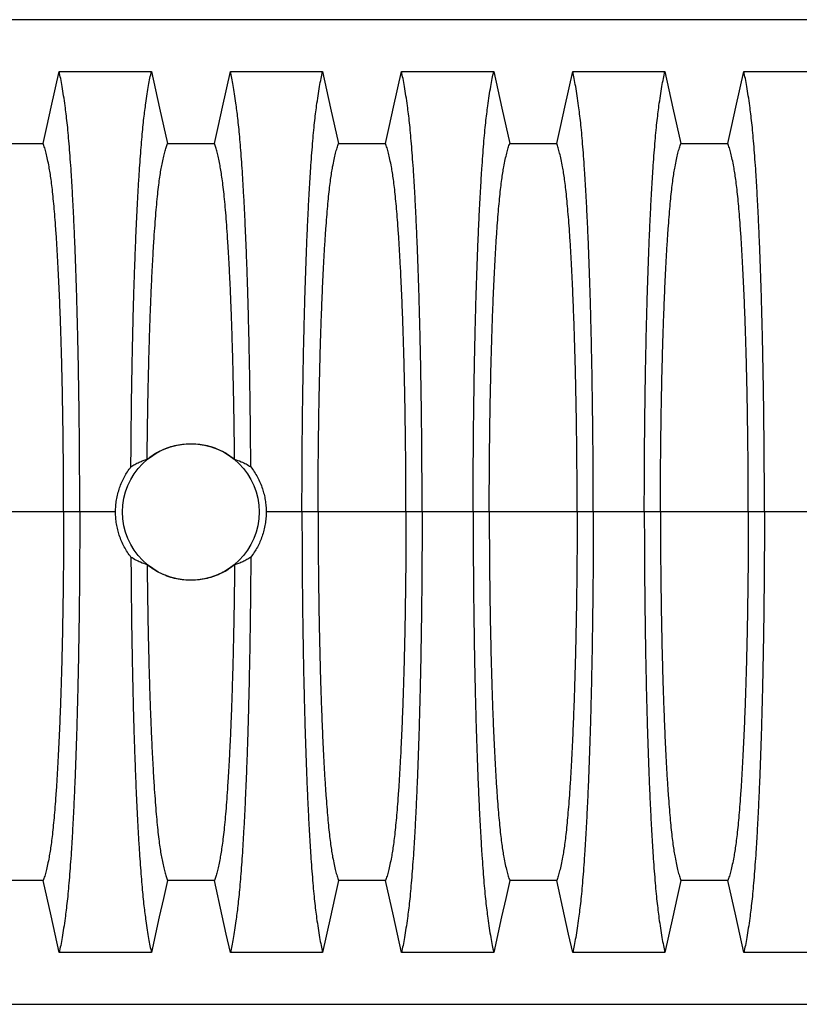
# Model space of a CAD drawing. Units: millimetres. Extents: x 499 to 21097, y 350 to 12781.
# Drawn here: x 16609 to 16989, y 7474 to 7954 of the extents above; entities that cross this region are included whole.
import ezdxf

# ---------------------------------------------------------------- set-up
doc = ezdxf.new("R2010")
doc.units = ezdxf.units.MM
doc.header["$LTSCALE"] = 50

msp = doc.modelspace()

# ---------------------------------------------------------------- linework, layer by layer
at = {"color": 7, "linetype": 'Continuous', "lineweight": 25}
for p, q in [((17279.41, 7953.62), (16111.01, 7953.62)), ((16630.5, 7713.73), (16587.69, 7713.73)), ((16638.35, 7713.73), (16630.5, 7713.73)), ((16655.79, 7713.73), (16638.35, 7713.73)), ((16746.59, 7713.73), (16729.15, 7713.73)), ((16754.44, 7713.73), (16746.59, 7713.73)), ((16797.25, 7713.73), (16754.44, 7713.73)), ((16805.1, 7713.73), (16797.25, 7713.73)), ((16829.96, 7713.73), (16805.1, 7713.73)), ((16837.82, 7713.73), (16829.96, 7713.73)), ((16880.62, 7713.73), (16837.82, 7713.73)), ((16888.47, 7713.73), (16880.62, 7713.73)), ((16913.34, 7713.73), (16888.47, 7713.73)), ((16921.19, 7713.73), (16913.34, 7713.73)), ((16964, 7713.73), (16921.19, 7713.73)), ((16971.85, 7713.73), (16964, 7713.73)), ((16996.71, 7713.73), (16971.85, 7713.73)), ((16111.01, 7473.84), (17279.41, 7473.84))]:
    msp.add_line(p, q, dxfattribs=at)
at = {"color": 7, "linetype": 'Continuous', "lineweight": 25, "flags": 128}
for points in [[(16620.54, 7893.24), (16622.51, 7902.12), (16624.48, 7911), (16628.33, 7928.33)], [(16628.33, 7928.33), (16639.63, 7928.33), (16650.92, 7928.33), (16673.24, 7928.33)], [(16673.24, 7928.33), (16675.21, 7919.45), (16677.18, 7910.57), (16681.03, 7893.24)], [(16703.91, 7893.24), (16705.88, 7902.12), (16707.86, 7911), (16711.7, 7928.33)], [(16711.7, 7928.33), (16723, 7928.33), (16734.3, 7928.33), (16756.61, 7928.33)], [(16756.61, 7928.33), (16758.58, 7919.45), (16760.56, 7910.57), (16764.41, 7893.24)], [(16787.28, 7893.24), (16789.26, 7902.12), (16791.23, 7911), (16795.08, 7928.33)], [(16795.08, 7928.33), (16806.38, 7928.33), (16817.67, 7928.33), (16839.98, 7928.33)], [(16839.98, 7928.33), (16841.96, 7919.45), (16843.93, 7910.57), (16847.78, 7893.24)], [(16870.66, 7893.24), (16872.63, 7902.12), (16874.6, 7911), (16878.45, 7928.33)], [(16878.45, 7928.33), (16889.75, 7928.33), (16901.05, 7928.33), (16923.36, 7928.33)], [(16923.36, 7928.33), (16925.33, 7919.45), (16927.3, 7910.57), (16931.15, 7893.24)], [(16954.03, 7893.24), (16956.01, 7902.12), (16957.98, 7911), (16961.83, 7928.33)], [(16961.83, 7928.33), (16973.12, 7928.33), (16984.42, 7928.33), (17006.73, 7928.33)], [(16597.66, 7893.24), (16609.1, 7893.24), (16614.82, 7893.24), (16620.54, 7893.24)], [(16681.03, 7893.24), (16692.47, 7893.24), (16698.19, 7893.24), (16703.91, 7893.24)], [(16764.41, 7893.24), (16775.84, 7893.24), (16781.56, 7893.24), (16787.28, 7893.24)], [(16847.78, 7893.24), (16859.22, 7893.24), (16864.94, 7893.24), (16870.66, 7893.24)], [(16931.15, 7893.24), (16942.59, 7893.24), (16948.31, 7893.24), (16954.03, 7893.24)], [(16620.54, 7534.21), (16609.1, 7534.22), (16603.38, 7534.22), (16597.66, 7534.21)], [(16628.33, 7499.13), (16626.36, 7508.01), (16624.39, 7516.89), (16620.54, 7534.21)], [(16681.03, 7534.21), (16679.06, 7525.34), (16677.08, 7516.46), (16673.24, 7499.13)], [(16703.91, 7534.21), (16692.47, 7534.22), (16686.75, 7534.22), (16681.03, 7534.21)], [(16711.7, 7499.13), (16709.73, 7508.01), (16707.76, 7516.89), (16703.91, 7534.21)], [(16764.41, 7534.21), (16762.43, 7525.34), (16760.46, 7516.46), (16756.61, 7499.13)], [(16787.28, 7534.21), (16775.84, 7534.22), (16770.12, 7534.22), (16764.41, 7534.21)], [(16795.08, 7499.13), (16793.11, 7508.01), (16791.13, 7516.89), (16787.28, 7534.21)], [(16847.78, 7534.21), (16845.81, 7525.34), (16843.83, 7516.46), (16839.98, 7499.13)], [(16870.66, 7534.21), (16859.22, 7534.22), (16853.5, 7534.22), (16847.78, 7534.21)], [(16878.45, 7499.13), (16876.48, 7508.01), (16874.51, 7516.89), (16870.66, 7534.21)], [(16931.15, 7534.21), (16929.18, 7525.34), (16927.21, 7516.46), (16923.36, 7499.13)], [(16954.03, 7534.21), (16942.59, 7534.22), (16936.87, 7534.22), (16931.15, 7534.21)], [(16961.83, 7499.13), (16959.86, 7508.01), (16957.88, 7516.89), (16954.03, 7534.21)], [(16673.24, 7499.13), (16661.94, 7499.13), (16650.64, 7499.13), (16628.33, 7499.13)], [(16756.61, 7499.13), (16745.31, 7499.13), (16734.02, 7499.13), (16711.7, 7499.13)], [(16839.98, 7499.13), (16828.69, 7499.13), (16817.39, 7499.13), (16795.08, 7499.13)], [(16923.36, 7499.13), (16912.06, 7499.13), (16900.77, 7499.13), (16878.45, 7499.13)], [(17006.73, 7499.13), (16995.44, 7499.13), (16984.14, 7499.13), (16961.83, 7499.13)]]:
    msp.add_lwpolyline(points, dxfattribs=at)
at = {"color": 7, "linetype": 'Continuous', "lineweight": 25}
msp.add_circle((16692.47, 7713.73), 33.28, dxfattribs=at)
for points, knots in [([(16638.35, 7713.73), (16638.35, 7717.03), (16638.34, 7723.64), (16638.3, 7733.5), (16638.24, 7743.28), (16638.16, 7752.96), (16638.05, 7762.52), (16637.92, 7771.75), (16637.78, 7780.66), (16637.62, 7789.22), (16637.44, 7797.61), (16637.24, 7805.79), (16637.02, 7814.47), (16636.74, 7823.6), (16636.43, 7833.06), (16636.09, 7842.12), (16635.73, 7850.77), (16635.35, 7858.99), (16634.95, 7866.78), (16634.53, 7874.11), (16634.09, 7880.98), (16633.64, 7887.36), (16633.18, 7893.25), (16632.7, 7898.62), (16632.22, 7903.48), (16631.72, 7907.75), (16631.15, 7912.14), (16630.51, 7916.65), (16629.79, 7921.08), (16629.06, 7925.03), (16628.57, 7927.23), (16628.33, 7928.33)], [0, 0, 0, 0, 0.029404, 0.05872, 0.08797, 0.117177, 0.146363, 0.175546, 0.20308, 0.230648, 0.258269, 0.285962, 0.313707, 0.348986, 0.384149, 0.419221, 0.454225, 0.489183, 0.524118, 0.559049, 0.593998, 0.628986, 0.664035, 0.699167, 0.734406, 0.769778, 0.805208, 0.853905, 0.902593, 0.951287, 1, 1, 1, 1]), ([(16663.28, 7735.75), (16663.3, 7739.4), (16663.35, 7746.7), (16663.46, 7757.5), (16663.59, 7768.14), (16663.75, 7778.59), (16663.94, 7788.75), (16664.15, 7798.6), (16664.38, 7808.11), (16664.63, 7817.3), (16664.92, 7826.77), (16665.26, 7836.4), (16665.64, 7846.11), (16666.04, 7855.31), (16666.47, 7864), (16666.92, 7872.16), (16667.37, 7879.4), (16667.81, 7885.8), (16668.24, 7891.44), (16668.68, 7896.63), (16669.13, 7901.37), (16669.59, 7905.65), (16670.06, 7909.42), (16670.6, 7913.44), (16671.2, 7917.54), (16671.87, 7921.61), (16672.55, 7925.26), (16673.01, 7927.3), (16673.24, 7928.33)], [0, 0, 0, 0, 0.0350892, 0.0701302, 0.1051545, 0.1401934, 0.1752784, 0.2098135, 0.244457, 0.2791178, 0.31366, 0.3546543, 0.3955437, 0.4363599, 0.477133, 0.5178925, 0.5586672, 0.5936525, 0.6286893, 0.6637972, 0.6989966, 0.7343092, 0.7697367, 0.8051691, 0.8538727, 0.9025706, 0.9512755, 1, 1, 1, 1]), ([(16721.66, 7735.75), (16721.64, 7739.4), (16721.59, 7746.7), (16721.48, 7757.5), (16721.35, 7768.14), (16721.19, 7778.59), (16721, 7788.75), (16720.79, 7798.6), (16720.56, 7808.11), (16720.31, 7817.3), (16720.02, 7826.77), (16719.68, 7836.4), (16719.3, 7846.11), (16718.9, 7855.31), (16718.47, 7864), (16718.02, 7872.16), (16717.57, 7879.4), (16717.13, 7885.8), (16716.7, 7891.44), (16716.26, 7896.63), (16715.81, 7901.37), (16715.35, 7905.65), (16714.88, 7909.42), (16714.34, 7913.44), (16713.74, 7917.54), (16713.07, 7921.61), (16712.39, 7925.26), (16711.93, 7927.3), (16711.7, 7928.33)], [0, 0, 0, 0, 0.035089, 0.07013, 0.105155, 0.140193, 0.175278, 0.209814, 0.244457, 0.279118, 0.31366, 0.354654, 0.395544, 0.43636, 0.477133, 0.517892, 0.558667, 0.593652, 0.628689, 0.663797, 0.698997, 0.734309, 0.769737, 0.805169, 0.853873, 0.902571, 0.951275, 1, 1, 1, 1]), ([(16746.59, 7713.73), (16746.59, 7717.03), (16746.6, 7723.64), (16746.64, 7733.5), (16746.7, 7743.28), (16746.78, 7752.96), (16746.89, 7762.52), (16747.02, 7771.75), (16747.16, 7780.66), (16747.32, 7789.22), (16747.5, 7797.61), (16747.7, 7805.79), (16747.93, 7814.47), (16748.2, 7823.6), (16748.51, 7833.06), (16748.85, 7842.12), (16749.21, 7850.77), (16749.59, 7858.99), (16749.99, 7866.78), (16750.41, 7874.11), (16750.85, 7880.98), (16751.3, 7887.36), (16751.76, 7893.25), (16752.24, 7898.62), (16752.72, 7903.48), (16753.22, 7907.75), (16753.79, 7912.14), (16754.43, 7916.65), (16755.15, 7921.08), (16755.88, 7925.03), (16756.37, 7927.23), (16756.61, 7928.33)], [0, 0, 0, 0, 0.029404, 0.05872, 0.08797, 0.117177, 0.146363, 0.175546, 0.20308, 0.230648, 0.258269, 0.285962, 0.313707, 0.348986, 0.384149, 0.419221, 0.454225, 0.489183, 0.524118, 0.559049, 0.593998, 0.628986, 0.664035, 0.699167, 0.734406, 0.769778, 0.805208, 0.853905, 0.902593, 0.951287, 1, 1, 1, 1]), ([(16805.1, 7713.73), (16805.1, 7717.03), (16805.09, 7723.64), (16805.05, 7733.5), (16804.99, 7743.28), (16804.91, 7752.96), (16804.8, 7762.52), (16804.67, 7771.75), (16804.53, 7780.66), (16804.37, 7789.22), (16804.19, 7797.61), (16803.99, 7805.79), (16803.76, 7814.47), (16803.49, 7823.6), (16803.18, 7833.06), (16802.84, 7842.12), (16802.48, 7850.77), (16802.1, 7858.99), (16801.7, 7866.78), (16801.28, 7874.11), (16800.84, 7880.98), (16800.39, 7887.36), (16799.93, 7893.25), (16799.45, 7898.62), (16798.97, 7903.48), (16798.47, 7907.75), (16797.9, 7912.14), (16797.26, 7916.65), (16796.54, 7921.08), (16795.81, 7925.03), (16795.32, 7927.23), (16795.08, 7928.33)], [0, 0, 0, 0, 0.029404, 0.05872, 0.08797, 0.117177, 0.146363, 0.175546, 0.20308, 0.230648, 0.258269, 0.285962, 0.313707, 0.348986, 0.384149, 0.419221, 0.454225, 0.489183, 0.524118, 0.559049, 0.593998, 0.628986, 0.664035, 0.699167, 0.734406, 0.769778, 0.805208, 0.853905, 0.902593, 0.951287, 1, 1, 1, 1]), ([(16829.96, 7713.73), (16829.97, 7717.03), (16829.97, 7723.64), (16830.01, 7733.5), (16830.07, 7743.28), (16830.16, 7752.96), (16830.27, 7762.52), (16830.39, 7771.75), (16830.54, 7780.66), (16830.7, 7789.22), (16830.88, 7797.61), (16831.07, 7805.79), (16831.3, 7814.47), (16831.57, 7823.6), (16831.89, 7833.06), (16832.23, 7842.12), (16832.59, 7850.77), (16832.97, 7858.99), (16833.37, 7866.78), (16833.79, 7874.11), (16834.22, 7880.98), (16834.67, 7887.36), (16835.13, 7893.25), (16835.61, 7898.62), (16836.1, 7903.48), (16836.6, 7907.75), (16837.16, 7912.14), (16837.81, 7916.65), (16838.53, 7921.08), (16839.25, 7925.03), (16839.74, 7927.23), (16839.98, 7928.33)], [0, 0, 0, 0, 0.029404, 0.05872, 0.08797, 0.117177, 0.146363, 0.175546, 0.20308, 0.230648, 0.258269, 0.285962, 0.313707, 0.348986, 0.384149, 0.419221, 0.454225, 0.489183, 0.524118, 0.559049, 0.593998, 0.628986, 0.664035, 0.699167, 0.734406, 0.769778, 0.805208, 0.853905, 0.902593, 0.951287, 1, 1, 1, 1]), ([(16888.47, 7713.73), (16888.47, 7717.03), (16888.47, 7723.64), (16888.43, 7733.5), (16888.37, 7743.28), (16888.28, 7752.96), (16888.17, 7762.52), (16888.04, 7771.75), (16887.9, 7780.66), (16887.74, 7789.22), (16887.56, 7797.61), (16887.37, 7805.79), (16887.14, 7814.47), (16886.87, 7823.6), (16886.55, 7833.06), (16886.21, 7842.12), (16885.85, 7850.77), (16885.47, 7858.99), (16885.07, 7866.78), (16884.65, 7874.11), (16884.22, 7880.98), (16883.77, 7887.36), (16883.3, 7893.25), (16882.83, 7898.62), (16882.34, 7903.48), (16881.84, 7907.75), (16881.27, 7912.14), (16880.63, 7916.65), (16879.91, 7921.08), (16879.18, 7925.03), (16878.7, 7927.23), (16878.45, 7928.33)], [0, 0, 0, 0, 0.029404, 0.05872, 0.08797, 0.117177, 0.146363, 0.175546, 0.20308, 0.230648, 0.258269, 0.285962, 0.313707, 0.348986, 0.384149, 0.419221, 0.454225, 0.489183, 0.524118, 0.559049, 0.593998, 0.628986, 0.664035, 0.699167, 0.734406, 0.769778, 0.805208, 0.853905, 0.902593, 0.951287, 1, 1, 1, 1]), ([(16913.34, 7713.73), (16913.34, 7717.03), (16913.35, 7723.64), (16913.39, 7733.5), (16913.45, 7743.28), (16913.53, 7752.96), (16913.64, 7762.52), (16913.77, 7771.75), (16913.91, 7780.66), (16914.07, 7789.22), (16914.25, 7797.61), (16914.44, 7805.79), (16914.67, 7814.47), (16914.94, 7823.6), (16915.26, 7833.06), (16915.6, 7842.12), (16915.96, 7850.77), (16916.34, 7858.99), (16916.74, 7866.78), (16917.16, 7874.11), (16917.59, 7880.98), (16918.04, 7887.36), (16918.51, 7893.25), (16918.98, 7898.62), (16919.47, 7903.48), (16919.97, 7907.75), (16920.54, 7912.14), (16921.18, 7916.65), (16921.9, 7921.08), (16922.63, 7925.03), (16923.12, 7927.23), (16923.36, 7928.33)], [0, 0, 0, 0, 0.029404, 0.05872, 0.08797, 0.117177, 0.146363, 0.175546, 0.20308, 0.230648, 0.258269, 0.285962, 0.313707, 0.348986, 0.384149, 0.419221, 0.454225, 0.489183, 0.524118, 0.559049, 0.593998, 0.628986, 0.664035, 0.699167, 0.734406, 0.769778, 0.805208, 0.853905, 0.902593, 0.951287, 1, 1, 1, 1]), ([(16971.85, 7713.73), (16971.85, 7717.03), (16971.84, 7723.64), (16971.8, 7733.5), (16971.74, 7743.28), (16971.65, 7752.96), (16971.55, 7762.52), (16971.42, 7771.75), (16971.27, 7780.66), (16971.11, 7789.22), (16970.94, 7797.61), (16970.74, 7805.79), (16970.51, 7814.47), (16970.24, 7823.6), (16969.93, 7833.06), (16969.59, 7842.12), (16969.23, 7850.77), (16968.84, 7858.99), (16968.44, 7866.78), (16968.03, 7874.11), (16967.59, 7880.98), (16967.14, 7887.36), (16966.68, 7893.25), (16966.2, 7898.62), (16965.71, 7903.48), (16965.22, 7907.75), (16964.65, 7912.14), (16964, 7916.65), (16963.28, 7921.08), (16962.56, 7925.03), (16962.07, 7927.23), (16961.83, 7928.33)], [0, 0, 0, 0, 0.029404, 0.05872, 0.08797, 0.117177, 0.146363, 0.175546, 0.20308, 0.230648, 0.258269, 0.285962, 0.313707, 0.348986, 0.384149, 0.419221, 0.454225, 0.489183, 0.524118, 0.559049, 0.593998, 0.628986, 0.664035, 0.699167, 0.734406, 0.769778, 0.805208, 0.853905, 0.902593, 0.951287, 1, 1, 1, 1]), ([(16630.5, 7713.73), (16630.5, 7717.12), (16630.49, 7723.89), (16630.43, 7734.02), (16630.34, 7744.07), (16630.22, 7754.01), (16630.07, 7763.73), (16629.89, 7773.22), (16629.69, 7782.42), (16629.45, 7791.37), (16629.18, 7800.54), (16628.85, 7809.9), (16628.48, 7819.32), (16628.08, 7828.24), (16627.64, 7836.64), (16627.19, 7844.49), (16626.73, 7851.42), (16626.27, 7857.5), (16625.82, 7862.79), (16625.36, 7867.62), (16624.89, 7871.95), (16624.4, 7875.78), (16623.91, 7879.05), (16623.34, 7882.29), (16622.7, 7885.57), (16621.99, 7888.65), (16621.26, 7891.27), (16620.78, 7892.59), (16620.54, 7893.24)], [0, 0, 0, 0, 0.035633, 0.071271, 0.106924, 0.142599, 0.178306, 0.213416, 0.248582, 0.283821, 0.319116, 0.360882, 0.402343, 0.443529, 0.484471, 0.525205, 0.565772, 0.600447, 0.635066, 0.669667, 0.704291, 0.738984, 0.773797, 0.808652, 0.856495, 0.904293, 0.952108, 1, 1, 1, 1]), ([(16671.18, 7739.47), (16671.21, 7742.51), (16671.27, 7748.59), (16671.4, 7757.58), (16671.54, 7766.44), (16671.71, 7775.13), (16671.91, 7783.58), (16672.13, 7791.76), (16672.36, 7799.61), (16672.62, 7807.23), (16672.91, 7815.04), (16673.25, 7822.97), (16673.62, 7830.93), (16674.02, 7838.44), (16674.45, 7845.5), (16674.89, 7852.07), (16675.35, 7858.14), (16675.83, 7863.7), (16676.32, 7868.72), (16676.83, 7873.17), (16677.34, 7877.07), (16677.87, 7880.31), (16678.44, 7883.46), (16679.06, 7886.43), (16679.71, 7889.14), (16680.37, 7891.46), (16680.81, 7892.65), (16681.03, 7893.24)], [0, 0, 0, 0, 0.0357148, 0.0714537, 0.1072246, 0.1430374, 0.1789054, 0.2142033, 0.2495528, 0.2847296, 0.3197056, 0.3610995, 0.4022533, 0.4431947, 0.4839543, 0.5245667, 0.5650711, 0.6055114, 0.6459376, 0.6864056, 0.7269781, 0.767698, 0.8083891, 0.85628, 0.904145, 0.9520342, 1, 1, 1, 1]), ([(16713.76, 7739.47), (16713.73, 7742.51), (16713.67, 7748.59), (16713.55, 7757.58), (16713.4, 7766.44), (16713.23, 7775.13), (16713.03, 7783.58), (16712.81, 7791.76), (16712.58, 7799.61), (16712.32, 7807.23), (16712.03, 7815.04), (16711.7, 7822.97), (16711.32, 7830.93), (16710.92, 7838.44), (16710.5, 7845.5), (16710.05, 7852.07), (16709.59, 7858.14), (16709.12, 7863.7), (16708.62, 7868.72), (16708.12, 7873.17), (16707.6, 7877.07), (16707.07, 7880.31), (16706.5, 7883.46), (16705.88, 7886.43), (16705.23, 7889.14), (16704.57, 7891.46), (16704.13, 7892.65), (16703.91, 7893.24)], [0, 0, 0, 0, 0.035715, 0.071454, 0.107225, 0.143037, 0.178905, 0.214203, 0.249553, 0.28473, 0.319706, 0.361099, 0.402253, 0.443195, 0.483954, 0.524567, 0.565071, 0.605511, 0.645938, 0.686406, 0.726978, 0.767698, 0.808389, 0.85628, 0.904145, 0.952034, 1, 1, 1, 1]), ([(16754.44, 7713.73), (16754.45, 7717.12), (16754.45, 7723.89), (16754.51, 7734.02), (16754.6, 7744.07), (16754.72, 7754.01), (16754.87, 7763.73), (16755.05, 7773.22), (16755.26, 7782.42), (16755.49, 7791.37), (16755.76, 7800.54), (16756.09, 7809.9), (16756.46, 7819.32), (16756.86, 7828.24), (16757.3, 7836.64), (16757.75, 7844.49), (16758.22, 7851.42), (16758.67, 7857.5), (16759.12, 7862.79), (16759.58, 7867.62), (16760.05, 7871.95), (16760.54, 7875.78), (16761.03, 7879.05), (16761.6, 7882.29), (16762.24, 7885.57), (16762.96, 7888.65), (16763.68, 7891.27), (16764.16, 7892.59), (16764.41, 7893.24)], [0, 0, 0, 0, 0.035633, 0.071271, 0.106924, 0.142599, 0.178306, 0.213416, 0.248582, 0.283821, 0.319116, 0.360882, 0.402343, 0.443529, 0.484471, 0.525205, 0.565772, 0.600447, 0.635066, 0.669667, 0.704291, 0.738984, 0.773797, 0.808652, 0.856495, 0.904293, 0.952108, 1, 1, 1, 1]), ([(16797.25, 7713.73), (16797.24, 7717.12), (16797.24, 7723.89), (16797.18, 7734.02), (16797.09, 7744.07), (16796.97, 7754.01), (16796.82, 7763.73), (16796.64, 7773.22), (16796.43, 7782.42), (16796.2, 7791.37), (16795.93, 7800.54), (16795.6, 7809.9), (16795.23, 7819.32), (16794.83, 7828.24), (16794.39, 7836.64), (16793.93, 7844.49), (16793.47, 7851.42), (16793.02, 7857.5), (16792.57, 7862.79), (16792.11, 7867.62), (16791.64, 7871.95), (16791.15, 7875.78), (16790.66, 7879.05), (16790.09, 7882.29), (16789.45, 7885.57), (16788.73, 7888.65), (16788.01, 7891.27), (16787.53, 7892.59), (16787.28, 7893.24)], [0, 0, 0, 0, 0.035633, 0.071271, 0.106924, 0.142599, 0.178306, 0.213416, 0.248582, 0.283821, 0.319116, 0.360882, 0.402343, 0.443529, 0.484471, 0.525205, 0.565772, 0.600447, 0.635066, 0.669667, 0.704291, 0.738984, 0.773797, 0.808652, 0.856495, 0.904293, 0.952108, 1, 1, 1, 1]), ([(16837.82, 7713.73), (16837.82, 7717.12), (16837.83, 7723.89), (16837.88, 7734.02), (16837.97, 7744.07), (16838.09, 7754.01), (16838.24, 7763.73), (16838.42, 7773.22), (16838.63, 7782.42), (16838.86, 7791.37), (16839.14, 7800.54), (16839.46, 7809.9), (16839.83, 7819.32), (16840.24, 7828.24), (16840.67, 7836.64), (16841.13, 7844.49), (16841.59, 7851.42), (16842.05, 7857.5), (16842.49, 7862.79), (16842.95, 7867.62), (16843.43, 7871.95), (16843.91, 7875.78), (16844.41, 7879.05), (16844.97, 7882.29), (16845.61, 7885.57), (16846.33, 7888.65), (16847.05, 7891.27), (16847.54, 7892.59), (16847.78, 7893.24)], [0, 0, 0, 0, 0.035633, 0.071271, 0.106924, 0.142599, 0.178306, 0.213416, 0.248582, 0.283821, 0.319116, 0.360882, 0.402343, 0.443529, 0.484471, 0.525205, 0.565772, 0.600447, 0.635066, 0.669667, 0.704291, 0.738984, 0.773797, 0.808652, 0.856495, 0.904293, 0.952108, 1, 1, 1, 1]), ([(16880.62, 7713.73), (16880.62, 7717.12), (16880.61, 7723.89), (16880.56, 7734.02), (16880.47, 7744.07), (16880.35, 7754.01), (16880.2, 7763.73), (16880.02, 7773.22), (16879.81, 7782.42), (16879.57, 7791.37), (16879.3, 7800.54), (16878.98, 7809.9), (16878.6, 7819.32), (16878.2, 7828.24), (16877.77, 7836.64), (16877.31, 7844.49), (16876.85, 7851.42), (16876.39, 7857.5), (16875.94, 7862.79), (16875.48, 7867.62), (16875.01, 7871.95), (16874.52, 7875.78), (16874.03, 7879.05), (16873.46, 7882.29), (16872.82, 7885.57), (16872.11, 7888.65), (16871.38, 7891.27), (16870.9, 7892.59), (16870.66, 7893.24)], [0, 0, 0, 0, 0.035633, 0.071271, 0.106924, 0.142599, 0.178306, 0.213416, 0.248582, 0.283821, 0.319116, 0.360882, 0.402343, 0.443529, 0.484471, 0.525205, 0.565772, 0.600447, 0.635066, 0.669667, 0.704291, 0.738984, 0.773797, 0.808652, 0.856495, 0.904293, 0.952108, 1, 1, 1, 1]), ([(16921.19, 7713.73), (16921.19, 7717.12), (16921.2, 7723.89), (16921.26, 7734.02), (16921.34, 7744.07), (16921.47, 7754.01), (16921.62, 7763.73), (16921.8, 7773.22), (16922, 7782.42), (16922.24, 7791.37), (16922.51, 7800.54), (16922.83, 7809.9), (16923.21, 7819.32), (16923.61, 7828.24), (16924.04, 7836.64), (16924.5, 7844.49), (16924.96, 7851.42), (16925.42, 7857.5), (16925.87, 7862.79), (16926.33, 7867.62), (16926.8, 7871.95), (16927.29, 7875.78), (16927.78, 7879.05), (16928.35, 7882.29), (16928.99, 7885.57), (16929.7, 7888.65), (16930.43, 7891.27), (16930.91, 7892.59), (16931.15, 7893.24)], [0, 0, 0, 0, 0.035633, 0.071271, 0.106924, 0.142599, 0.178306, 0.213416, 0.248582, 0.283821, 0.319116, 0.360882, 0.402343, 0.443529, 0.484471, 0.525205, 0.565772, 0.600447, 0.635066, 0.669667, 0.704291, 0.738984, 0.773797, 0.808652, 0.856495, 0.904293, 0.952108, 1, 1, 1, 1]), ([(16964, 7713.73), (16963.99, 7717.12), (16963.99, 7723.89), (16963.93, 7734.02), (16963.84, 7744.07), (16963.72, 7754.01), (16963.57, 7763.73), (16963.39, 7773.22), (16963.18, 7782.42), (16962.95, 7791.37), (16962.67, 7800.54), (16962.35, 7809.9), (16961.98, 7819.32), (16961.57, 7828.24), (16961.14, 7836.64), (16960.68, 7844.49), (16960.22, 7851.42), (16959.77, 7857.5), (16959.32, 7862.79), (16958.86, 7867.62), (16958.38, 7871.95), (16957.9, 7875.78), (16957.4, 7879.05), (16956.84, 7882.29), (16956.2, 7885.57), (16955.48, 7888.65), (16954.76, 7891.27), (16954.28, 7892.59), (16954.03, 7893.24)], [0, 0, 0, 0, 0.035633, 0.071271, 0.106924, 0.142599, 0.178306, 0.213416, 0.248582, 0.283821, 0.319116, 0.360882, 0.402343, 0.443529, 0.484471, 0.525205, 0.565772, 0.600447, 0.635066, 0.669667, 0.704291, 0.738984, 0.773797, 0.808652, 0.856495, 0.904293, 0.952108, 1, 1, 1, 1]), ([(16671.18, 7739.47), (16672.18, 7740.23), (16674.18, 7741.74), (16677.49, 7743.58), (16680.96, 7745.07), (16684.59, 7746.15), (16688.31, 7746.82), (16692.08, 7747.08), (16695.84, 7746.91), (16699.55, 7746.33), (16703.27, 7745.32), (16706.94, 7743.84), (16710.52, 7741.91), (16712.68, 7740.28), (16713.76, 7739.47)], [0, 0, 0, 0, 0.081884, 0.164026, 0.245906, 0.327829, 0.410017, 0.491936, 0.572965, 0.654253, 0.735286, 0.823412, 0.911867, 1, 1, 1, 1]), ([(16663.28, 7735.75), (16663.93, 7736.16), (16665.24, 7736.98), (16667.22, 7737.97), (16669.2, 7738.81), (16670.52, 7739.25), (16671.18, 7739.47)], [0, 0, 0, 0, 0.249769, 0.499645, 0.749788, 1, 1, 1, 1]), ([(16713.76, 7739.47), (16714.85, 7739.09), (16716.72, 7738.45), (16719.35, 7737.18), (16720.89, 7736.23), (16721.66, 7735.75)], [0, 0, 0, 0, 0.41291, 0.706378, 1, 1, 1, 1]), ([(16655.79, 7713.73), (16655.81, 7714.71), (16655.86, 7716.69), (16656.24, 7719.66), (16656.86, 7722.63), (16657.72, 7725.49), (16658.79, 7728.23), (16660.06, 7730.84), (16661.54, 7733.37), (16662.7, 7734.95), (16663.28, 7735.75)], [0, 0, 0, 0, 0.124612, 0.250105, 0.37836, 0.507562, 0.628672, 0.750561, 0.874869, 1, 1, 1, 1]), ([(16721.66, 7735.75), (16722.25, 7734.95), (16723.42, 7733.34), (16724.94, 7730.73), (16726.27, 7727.98), (16727.33, 7725.17), (16728.14, 7722.36), (16728.72, 7719.54), (16729.08, 7716.66), (16729.13, 7714.71), (16729.15, 7713.73)], [0, 0, 0, 0, 0.1260206, 0.2528953, 0.382489, 0.5130356, 0.6327752, 0.7532828, 0.8762196, 1, 1, 1, 1]), ([(16630.5, 7713.73), (16630.5, 7710.34), (16630.49, 7703.56), (16630.43, 7693.43), (16630.34, 7683.38), (16630.22, 7673.45), (16630.07, 7663.72), (16629.89, 7654.24), (16629.69, 7645.03), (16629.45, 7636.08), (16629.18, 7626.92), (16628.85, 7617.56), (16628.48, 7608.14), (16628.08, 7599.21), (16627.64, 7590.81), (16627.19, 7582.96), (16626.73, 7576.04), (16626.27, 7569.96), (16625.82, 7564.66), (16625.36, 7559.84), (16624.89, 7555.51), (16624.4, 7551.67), (16623.91, 7548.41), (16623.34, 7545.16), (16622.7, 7541.89), (16621.99, 7538.8), (16621.26, 7536.18), (16620.78, 7534.87), (16620.54, 7534.21)], [0, 0, 0, 0, 0.035633, 0.071271, 0.106924, 0.142599, 0.178306, 0.213416, 0.248582, 0.283821, 0.319116, 0.360882, 0.402343, 0.443529, 0.484471, 0.525205, 0.565772, 0.600447, 0.635066, 0.669667, 0.704291, 0.738984, 0.773797, 0.808652, 0.856495, 0.904293, 0.952108, 1, 1, 1, 1]), ([(16638.35, 7713.73), (16638.35, 7710.42), (16638.34, 7703.82), (16638.3, 7693.96), (16638.24, 7684.18), (16638.16, 7674.5), (16638.05, 7664.94), (16637.92, 7655.7), (16637.78, 7646.8), (16637.62, 7638.23), (16637.44, 7629.85), (16637.24, 7621.66), (16637.02, 7612.99), (16636.74, 7603.86), (16636.43, 7594.4), (16636.09, 7585.34), (16635.73, 7576.69), (16635.35, 7568.46), (16634.95, 7560.68), (16634.53, 7553.34), (16634.09, 7546.48), (16633.64, 7540.1), (16633.18, 7534.21), (16632.7, 7528.83), (16632.22, 7523.97), (16631.72, 7519.7), (16631.15, 7515.32), (16630.51, 7510.81), (16629.79, 7506.38), (16629.06, 7502.42), (16628.57, 7500.23), (16628.33, 7499.13)], [0, 0, 0, 0, 0.029404, 0.05872, 0.08797, 0.117177, 0.146363, 0.175546, 0.20308, 0.230648, 0.258269, 0.285962, 0.313707, 0.348986, 0.384149, 0.419221, 0.454225, 0.489183, 0.524118, 0.559049, 0.593998, 0.628986, 0.664035, 0.699167, 0.734406, 0.769778, 0.805208, 0.853905, 0.902593, 0.951287, 1, 1, 1, 1]), ([(16663.28, 7691.71), (16662.69, 7692.51), (16661.52, 7694.12), (16660, 7696.73), (16658.67, 7699.48), (16657.61, 7702.28), (16656.8, 7705.1), (16656.22, 7707.91), (16655.86, 7710.8), (16655.81, 7712.75), (16655.79, 7713.73)], [0, 0, 0, 0, 0.126021, 0.252895, 0.382489, 0.513036, 0.632775, 0.753283, 0.87622, 1, 1, 1, 1]), ([(16729.15, 7713.73), (16729.13, 7712.74), (16729.08, 7710.76), (16728.7, 7707.79), (16728.08, 7704.83), (16727.22, 7701.96), (16726.15, 7699.22), (16724.88, 7696.62), (16723.4, 7694.09), (16722.24, 7692.5), (16721.66, 7691.71)], [0, 0, 0, 0, 0.124612, 0.250105, 0.37836, 0.507562, 0.628672, 0.750561, 0.874869, 1, 1, 1, 1]), ([(16746.59, 7713.73), (16746.59, 7710.42), (16746.6, 7703.82), (16746.64, 7693.96), (16746.7, 7684.18), (16746.78, 7674.5), (16746.89, 7664.94), (16747.02, 7655.7), (16747.16, 7646.8), (16747.32, 7638.23), (16747.5, 7629.85), (16747.7, 7621.66), (16747.93, 7612.99), (16748.2, 7603.86), (16748.51, 7594.4), (16748.85, 7585.34), (16749.21, 7576.69), (16749.59, 7568.46), (16749.99, 7560.68), (16750.41, 7553.34), (16750.85, 7546.48), (16751.3, 7540.1), (16751.76, 7534.21), (16752.24, 7528.83), (16752.72, 7523.97), (16753.22, 7519.7), (16753.79, 7515.32), (16754.43, 7510.81), (16755.15, 7506.38), (16755.88, 7502.42), (16756.37, 7500.23), (16756.61, 7499.13)], [0, 0, 0, 0, 0.029404, 0.05872, 0.08797, 0.117177, 0.146363, 0.175546, 0.20308, 0.230648, 0.258269, 0.285962, 0.313707, 0.348986, 0.384149, 0.419221, 0.454225, 0.489183, 0.524118, 0.559049, 0.593998, 0.628986, 0.664035, 0.699167, 0.734406, 0.769778, 0.805208, 0.853905, 0.902593, 0.951287, 1, 1, 1, 1]), ([(16754.44, 7713.73), (16754.45, 7710.34), (16754.45, 7703.56), (16754.51, 7693.43), (16754.6, 7683.38), (16754.72, 7673.45), (16754.87, 7663.72), (16755.05, 7654.24), (16755.26, 7645.03), (16755.49, 7636.08), (16755.76, 7626.92), (16756.09, 7617.56), (16756.46, 7608.14), (16756.86, 7599.21), (16757.3, 7590.81), (16757.75, 7582.96), (16758.22, 7576.04), (16758.67, 7569.96), (16759.12, 7564.66), (16759.58, 7559.84), (16760.05, 7555.51), (16760.54, 7551.67), (16761.03, 7548.41), (16761.6, 7545.16), (16762.24, 7541.89), (16762.96, 7538.8), (16763.68, 7536.18), (16764.16, 7534.87), (16764.41, 7534.21)], [0, 0, 0, 0, 0.035633, 0.071271, 0.106924, 0.142599, 0.178306, 0.213416, 0.248582, 0.283821, 0.319116, 0.360882, 0.402343, 0.443529, 0.484471, 0.525205, 0.565772, 0.600447, 0.635066, 0.669667, 0.704291, 0.738984, 0.773797, 0.808652, 0.856495, 0.904293, 0.952108, 1, 1, 1, 1]), ([(16797.25, 7713.73), (16797.24, 7710.34), (16797.24, 7703.56), (16797.18, 7693.43), (16797.09, 7683.38), (16796.97, 7673.45), (16796.82, 7663.72), (16796.64, 7654.24), (16796.43, 7645.03), (16796.2, 7636.08), (16795.93, 7626.92), (16795.6, 7617.56), (16795.23, 7608.14), (16794.83, 7599.21), (16794.39, 7590.81), (16793.93, 7582.96), (16793.47, 7576.04), (16793.02, 7569.96), (16792.57, 7564.66), (16792.11, 7559.84), (16791.64, 7555.51), (16791.15, 7551.67), (16790.66, 7548.41), (16790.09, 7545.16), (16789.45, 7541.89), (16788.73, 7538.8), (16788.01, 7536.18), (16787.53, 7534.87), (16787.28, 7534.21)], [0, 0, 0, 0, 0.035633, 0.071271, 0.106924, 0.142599, 0.178306, 0.213416, 0.248582, 0.283821, 0.319116, 0.360882, 0.402343, 0.443529, 0.484471, 0.525205, 0.565772, 0.600447, 0.635066, 0.669667, 0.704291, 0.738984, 0.773797, 0.808652, 0.856495, 0.904293, 0.952108, 1, 1, 1, 1]), ([(16805.1, 7713.73), (16805.1, 7710.42), (16805.09, 7703.82), (16805.05, 7693.96), (16804.99, 7684.18), (16804.91, 7674.5), (16804.8, 7664.94), (16804.67, 7655.7), (16804.53, 7646.8), (16804.37, 7638.23), (16804.19, 7629.85), (16803.99, 7621.66), (16803.76, 7612.99), (16803.49, 7603.86), (16803.18, 7594.4), (16802.84, 7585.34), (16802.48, 7576.69), (16802.1, 7568.46), (16801.7, 7560.68), (16801.28, 7553.34), (16800.84, 7546.48), (16800.39, 7540.1), (16799.93, 7534.21), (16799.45, 7528.83), (16798.97, 7523.97), (16798.47, 7519.7), (16797.9, 7515.32), (16797.26, 7510.81), (16796.54, 7506.38), (16795.81, 7502.42), (16795.32, 7500.23), (16795.08, 7499.13)], [0, 0, 0, 0, 0.029404, 0.05872, 0.08797, 0.117177, 0.146363, 0.175546, 0.20308, 0.230648, 0.258269, 0.285962, 0.313707, 0.348986, 0.384149, 0.419221, 0.454225, 0.489183, 0.524118, 0.559049, 0.593998, 0.628986, 0.664035, 0.699167, 0.734406, 0.769778, 0.805208, 0.853905, 0.902593, 0.951287, 1, 1, 1, 1]), ([(16829.96, 7713.73), (16829.97, 7710.42), (16829.97, 7703.82), (16830.01, 7693.96), (16830.07, 7684.18), (16830.16, 7674.5), (16830.27, 7664.94), (16830.39, 7655.7), (16830.54, 7646.8), (16830.7, 7638.23), (16830.88, 7629.85), (16831.07, 7621.66), (16831.3, 7612.99), (16831.57, 7603.86), (16831.89, 7594.4), (16832.23, 7585.34), (16832.59, 7576.69), (16832.97, 7568.46), (16833.37, 7560.68), (16833.79, 7553.34), (16834.22, 7546.48), (16834.67, 7540.1), (16835.13, 7534.21), (16835.61, 7528.83), (16836.1, 7523.97), (16836.6, 7519.7), (16837.16, 7515.32), (16837.81, 7510.81), (16838.53, 7506.38), (16839.25, 7502.42), (16839.74, 7500.23), (16839.98, 7499.13)], [0, 0, 0, 0, 0.029404, 0.05872, 0.08797, 0.117177, 0.146363, 0.175546, 0.20308, 0.230648, 0.258269, 0.285962, 0.313707, 0.348986, 0.384149, 0.419221, 0.454225, 0.489183, 0.524118, 0.559049, 0.593998, 0.628986, 0.664035, 0.699167, 0.734406, 0.769778, 0.805208, 0.853905, 0.902593, 0.951287, 1, 1, 1, 1]), ([(16837.82, 7713.73), (16837.82, 7710.34), (16837.83, 7703.56), (16837.88, 7693.43), (16837.97, 7683.38), (16838.09, 7673.45), (16838.24, 7663.72), (16838.42, 7654.24), (16838.63, 7645.03), (16838.86, 7636.08), (16839.14, 7626.92), (16839.46, 7617.56), (16839.83, 7608.14), (16840.24, 7599.21), (16840.67, 7590.81), (16841.13, 7582.96), (16841.59, 7576.04), (16842.05, 7569.96), (16842.49, 7564.66), (16842.95, 7559.84), (16843.43, 7555.51), (16843.91, 7551.67), (16844.41, 7548.41), (16844.97, 7545.16), (16845.61, 7541.89), (16846.33, 7538.8), (16847.05, 7536.18), (16847.54, 7534.87), (16847.78, 7534.21)], [0, 0, 0, 0, 0.035633, 0.071271, 0.106924, 0.142599, 0.178306, 0.213416, 0.248582, 0.283821, 0.319116, 0.360882, 0.402343, 0.443529, 0.484471, 0.525205, 0.565772, 0.600447, 0.635066, 0.669667, 0.704291, 0.738984, 0.773797, 0.808652, 0.856495, 0.904293, 0.952108, 1, 1, 1, 1]), ([(16880.62, 7713.73), (16880.62, 7710.34), (16880.61, 7703.56), (16880.56, 7693.43), (16880.47, 7683.38), (16880.35, 7673.45), (16880.2, 7663.72), (16880.02, 7654.24), (16879.81, 7645.03), (16879.57, 7636.08), (16879.3, 7626.92), (16878.98, 7617.56), (16878.6, 7608.14), (16878.2, 7599.21), (16877.77, 7590.81), (16877.31, 7582.96), (16876.85, 7576.04), (16876.39, 7569.96), (16875.94, 7564.66), (16875.48, 7559.84), (16875.01, 7555.51), (16874.52, 7551.67), (16874.03, 7548.41), (16873.46, 7545.16), (16872.82, 7541.89), (16872.11, 7538.8), (16871.38, 7536.18), (16870.9, 7534.87), (16870.66, 7534.21)], [0, 0, 0, 0, 0.035633, 0.071271, 0.106924, 0.142599, 0.178306, 0.213416, 0.248582, 0.283821, 0.319116, 0.360882, 0.402343, 0.443529, 0.484471, 0.525205, 0.565772, 0.600447, 0.635066, 0.669667, 0.704291, 0.738984, 0.773797, 0.808652, 0.856495, 0.904293, 0.952108, 1, 1, 1, 1]), ([(16888.47, 7713.73), (16888.47, 7710.42), (16888.47, 7703.82), (16888.43, 7693.96), (16888.37, 7684.18), (16888.28, 7674.5), (16888.17, 7664.94), (16888.04, 7655.7), (16887.9, 7646.8), (16887.74, 7638.23), (16887.56, 7629.85), (16887.37, 7621.66), (16887.14, 7612.99), (16886.87, 7603.86), (16886.55, 7594.4), (16886.21, 7585.34), (16885.85, 7576.69), (16885.47, 7568.46), (16885.07, 7560.68), (16884.65, 7553.34), (16884.22, 7546.48), (16883.77, 7540.1), (16883.3, 7534.21), (16882.83, 7528.83), (16882.34, 7523.97), (16881.84, 7519.7), (16881.27, 7515.32), (16880.63, 7510.81), (16879.91, 7506.38), (16879.18, 7502.42), (16878.7, 7500.23), (16878.45, 7499.13)], [0, 0, 0, 0, 0.029404, 0.05872, 0.08797, 0.117177, 0.146363, 0.175546, 0.20308, 0.230648, 0.258269, 0.285962, 0.313707, 0.348986, 0.384149, 0.419221, 0.454225, 0.489183, 0.524118, 0.559049, 0.593998, 0.628986, 0.664035, 0.699167, 0.734406, 0.769778, 0.805208, 0.853905, 0.902593, 0.951287, 1, 1, 1, 1]), ([(16913.34, 7713.73), (16913.34, 7710.42), (16913.35, 7703.82), (16913.39, 7693.96), (16913.45, 7684.18), (16913.53, 7674.5), (16913.64, 7664.94), (16913.77, 7655.7), (16913.91, 7646.8), (16914.07, 7638.23), (16914.25, 7629.85), (16914.44, 7621.66), (16914.67, 7612.99), (16914.94, 7603.86), (16915.26, 7594.4), (16915.6, 7585.34), (16915.96, 7576.69), (16916.34, 7568.46), (16916.74, 7560.68), (16917.16, 7553.34), (16917.59, 7546.48), (16918.04, 7540.1), (16918.51, 7534.21), (16918.98, 7528.83), (16919.47, 7523.97), (16919.97, 7519.7), (16920.54, 7515.32), (16921.18, 7510.81), (16921.9, 7506.38), (16922.63, 7502.42), (16923.12, 7500.23), (16923.36, 7499.13)], [0, 0, 0, 0, 0.029404, 0.05872, 0.08797, 0.117177, 0.146363, 0.175546, 0.20308, 0.230648, 0.258269, 0.285962, 0.313707, 0.348986, 0.384149, 0.419221, 0.454225, 0.489183, 0.524118, 0.559049, 0.593998, 0.628986, 0.664035, 0.699167, 0.734406, 0.769778, 0.805208, 0.853905, 0.902593, 0.951287, 1, 1, 1, 1]), ([(16921.19, 7713.73), (16921.19, 7710.34), (16921.2, 7703.56), (16921.26, 7693.43), (16921.34, 7683.38), (16921.47, 7673.45), (16921.62, 7663.72), (16921.8, 7654.24), (16922, 7645.03), (16922.24, 7636.08), (16922.51, 7626.92), (16922.83, 7617.56), (16923.21, 7608.14), (16923.61, 7599.21), (16924.04, 7590.81), (16924.5, 7582.96), (16924.96, 7576.04), (16925.42, 7569.96), (16925.87, 7564.66), (16926.33, 7559.84), (16926.8, 7555.51), (16927.29, 7551.67), (16927.78, 7548.41), (16928.35, 7545.16), (16928.99, 7541.89), (16929.7, 7538.8), (16930.43, 7536.18), (16930.91, 7534.87), (16931.15, 7534.21)], [0, 0, 0, 0, 0.035633, 0.071271, 0.106924, 0.142599, 0.178306, 0.213416, 0.248582, 0.283821, 0.319116, 0.360882, 0.402343, 0.443529, 0.484471, 0.525205, 0.565772, 0.600447, 0.635066, 0.669667, 0.704291, 0.738984, 0.773797, 0.808652, 0.856495, 0.904293, 0.952108, 1, 1, 1, 1]), ([(16964, 7713.73), (16963.99, 7710.34), (16963.99, 7703.56), (16963.93, 7693.43), (16963.84, 7683.38), (16963.72, 7673.45), (16963.57, 7663.72), (16963.39, 7654.24), (16963.18, 7645.03), (16962.95, 7636.08), (16962.67, 7626.92), (16962.35, 7617.56), (16961.98, 7608.14), (16961.57, 7599.21), (16961.14, 7590.81), (16960.68, 7582.96), (16960.22, 7576.04), (16959.77, 7569.96), (16959.32, 7564.66), (16958.86, 7559.84), (16958.38, 7555.51), (16957.9, 7551.67), (16957.4, 7548.41), (16956.84, 7545.16), (16956.2, 7541.89), (16955.48, 7538.8), (16954.76, 7536.18), (16954.28, 7534.87), (16954.03, 7534.21)], [0, 0, 0, 0, 0.035633, 0.071271, 0.106924, 0.142599, 0.178306, 0.213416, 0.248582, 0.283821, 0.319116, 0.360882, 0.402343, 0.443529, 0.484471, 0.525205, 0.565772, 0.600447, 0.635066, 0.669667, 0.704291, 0.738984, 0.773797, 0.808652, 0.856495, 0.904293, 0.952108, 1, 1, 1, 1]), ([(16971.85, 7713.73), (16971.85, 7710.42), (16971.84, 7703.82), (16971.8, 7693.96), (16971.74, 7684.18), (16971.65, 7674.5), (16971.55, 7664.94), (16971.42, 7655.7), (16971.27, 7646.8), (16971.11, 7638.23), (16970.94, 7629.85), (16970.74, 7621.66), (16970.51, 7612.99), (16970.24, 7603.86), (16969.93, 7594.4), (16969.59, 7585.34), (16969.23, 7576.69), (16968.84, 7568.46), (16968.44, 7560.68), (16968.03, 7553.34), (16967.59, 7546.48), (16967.14, 7540.1), (16966.68, 7534.21), (16966.2, 7528.83), (16965.71, 7523.97), (16965.22, 7519.7), (16964.65, 7515.32), (16964, 7510.81), (16963.28, 7506.38), (16962.56, 7502.42), (16962.07, 7500.23), (16961.83, 7499.13)], [0, 0, 0, 0, 0.029404, 0.05872, 0.08797, 0.117177, 0.146363, 0.175546, 0.20308, 0.230648, 0.258269, 0.285962, 0.313707, 0.348986, 0.384149, 0.419221, 0.454225, 0.489183, 0.524118, 0.559049, 0.593998, 0.628986, 0.664035, 0.699167, 0.734406, 0.769778, 0.805208, 0.853905, 0.902593, 0.951287, 1, 1, 1, 1]), ([(16671.18, 7687.99), (16670.09, 7688.36), (16668.22, 7689.01), (16665.59, 7690.27), (16664.05, 7691.23), (16663.28, 7691.71)], [0, 0, 0, 0, 0.41291, 0.706378, 1, 1, 1, 1]), ([(16663.28, 7691.71), (16663.3, 7688.06), (16663.35, 7680.76), (16663.46, 7669.95), (16663.59, 7659.31), (16663.75, 7648.87), (16663.94, 7638.7), (16664.15, 7628.85), (16664.38, 7619.35), (16664.63, 7610.16), (16664.92, 7600.69), (16665.26, 7591.05), (16665.64, 7581.35), (16666.04, 7572.15), (16666.47, 7563.46), (16666.92, 7555.3), (16667.37, 7548.05), (16667.81, 7541.65), (16668.24, 7536.02), (16668.68, 7530.83), (16669.13, 7526.09), (16669.59, 7521.81), (16670.06, 7518.04), (16670.6, 7514.02), (16671.2, 7509.91), (16671.87, 7505.85), (16672.55, 7502.2), (16673.01, 7500.15), (16673.24, 7499.13)], [0, 0, 0, 0, 0.035089, 0.07013, 0.105155, 0.140193, 0.175278, 0.209814, 0.244457, 0.279118, 0.31366, 0.354654, 0.395544, 0.43636, 0.477133, 0.517892, 0.558667, 0.593652, 0.628689, 0.663797, 0.698997, 0.734309, 0.769737, 0.805169, 0.853873, 0.902571, 0.951275, 1, 1, 1, 1]), ([(16721.66, 7691.71), (16721.64, 7688.06), (16721.59, 7680.76), (16721.48, 7669.95), (16721.35, 7659.31), (16721.19, 7648.87), (16721, 7638.7), (16720.79, 7628.85), (16720.56, 7619.35), (16720.31, 7610.16), (16720.02, 7600.69), (16719.68, 7591.05), (16719.3, 7581.35), (16718.9, 7572.15), (16718.47, 7563.46), (16718.02, 7555.3), (16717.57, 7548.05), (16717.13, 7541.65), (16716.7, 7536.02), (16716.26, 7530.83), (16715.81, 7526.09), (16715.35, 7521.81), (16714.88, 7518.04), (16714.34, 7514.02), (16713.74, 7509.91), (16713.07, 7505.85), (16712.39, 7502.2), (16711.93, 7500.15), (16711.7, 7499.13)], [0, 0, 0, 0, 0.035089, 0.07013, 0.105155, 0.140193, 0.175278, 0.209814, 0.244457, 0.279118, 0.31366, 0.354654, 0.395544, 0.43636, 0.477133, 0.517892, 0.558667, 0.593652, 0.628689, 0.663797, 0.698997, 0.734309, 0.769737, 0.805169, 0.853873, 0.902571, 0.951275, 1, 1, 1, 1]), ([(16721.66, 7691.71), (16721.01, 7691.3), (16719.7, 7690.48), (16717.72, 7689.49), (16715.75, 7688.64), (16714.42, 7688.21), (16713.76, 7687.99)], [0, 0, 0, 0, 0.249769, 0.499645, 0.749788, 1, 1, 1, 1]), ([(16713.76, 7687.99), (16712.76, 7687.23), (16710.76, 7685.71), (16707.46, 7683.88), (16703.98, 7682.39), (16700.35, 7681.31), (16696.63, 7680.64), (16692.86, 7680.38), (16689.1, 7680.55), (16685.39, 7681.13), (16681.67, 7682.13), (16678, 7683.62), (16674.42, 7685.55), (16672.26, 7687.17), (16671.18, 7687.99)], [0, 0, 0, 0, 0.081884, 0.1640259, 0.2459057, 0.3278291, 0.4100174, 0.4919363, 0.5729645, 0.6542535, 0.7352855, 0.8234124, 0.9118672, 1, 1, 1, 1]), ([(16671.18, 7687.99), (16671.21, 7684.95), (16671.27, 7678.86), (16671.4, 7669.87), (16671.54, 7661.01), (16671.71, 7652.32), (16671.91, 7643.88), (16672.13, 7635.7), (16672.36, 7627.85), (16672.62, 7620.22), (16672.91, 7612.41), (16673.25, 7604.48), (16673.62, 7596.53), (16674.02, 7589.01), (16674.45, 7581.96), (16674.89, 7575.39), (16675.35, 7569.31), (16675.83, 7563.76), (16676.32, 7558.74), (16676.83, 7554.28), (16677.34, 7550.39), (16677.87, 7547.15), (16678.44, 7544), (16679.06, 7541.03), (16679.71, 7538.32), (16680.37, 7535.99), (16680.81, 7534.81), (16681.03, 7534.21)], [0, 0, 0, 0, 0.0357148, 0.0714537, 0.1072246, 0.1430374, 0.1789054, 0.2142033, 0.2495528, 0.2847296, 0.3197056, 0.3610995, 0.4022533, 0.4431947, 0.4839543, 0.5245667, 0.5650711, 0.6055114, 0.6459376, 0.6864056, 0.7269781, 0.767698, 0.8083891, 0.85628, 0.904145, 0.9520342, 1, 1, 1, 1]), ([(16713.76, 7687.99), (16713.73, 7684.95), (16713.67, 7678.86), (16713.55, 7669.87), (16713.4, 7661.01), (16713.23, 7652.32), (16713.03, 7643.88), (16712.81, 7635.7), (16712.58, 7627.85), (16712.32, 7620.22), (16712.03, 7612.41), (16711.7, 7604.48), (16711.32, 7596.53), (16710.92, 7589.01), (16710.5, 7581.96), (16710.05, 7575.39), (16709.59, 7569.31), (16709.12, 7563.76), (16708.62, 7558.74), (16708.12, 7554.28), (16707.6, 7550.39), (16707.07, 7547.15), (16706.5, 7544), (16705.88, 7541.03), (16705.23, 7538.32), (16704.57, 7535.99), (16704.13, 7534.81), (16703.91, 7534.21)], [0, 0, 0, 0, 0.035715, 0.071454, 0.107225, 0.143037, 0.178905, 0.214203, 0.249553, 0.28473, 0.319706, 0.361099, 0.402253, 0.443195, 0.483954, 0.524567, 0.565071, 0.605511, 0.645938, 0.686406, 0.726978, 0.767698, 0.808389, 0.85628, 0.904145, 0.952034, 1, 1, 1, 1])]:
    msp.add_open_spline(points, degree=3, knots=knots, dxfattribs=at)

doc.saveas('drawing.dxf')
